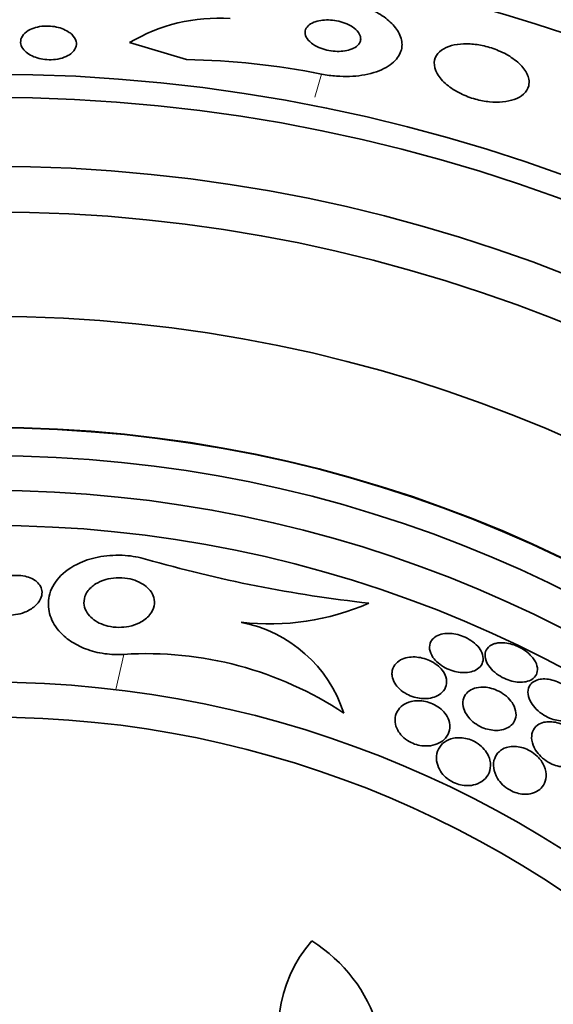
# Model space of a CAD drawing. Units: millimetres. Extents: x 0 to 1620, y 0 to 2214.
# Drawn here: x 812 to 820, y 663 to 677 of the extents above; entities that cross this region are included whole.
import ezdxf
from ezdxf import colors
from ezdxf.entities.mleader import LeaderData, LeaderLine
from ezdxf.math import Vec2, Vec3

# ---------------------------------------------------------------- set-up
doc = ezdxf.new("R2010")
doc.units = ezdxf.units.MM
doc.layers.add('DV5_Défaut', color=7, linetype='Continuous')
doc.layers.add('Défaut', color=7, linetype='Continuous')

# ---------------------------------------------------------------- blocks, each defined once
blk = doc.blocks.new('_DOT')
at = {"color": 0}
blk.add_line((0, 0), (-1, 0), dxfattribs=at)
at = {"color": 0, "const_width": 0.333}
blk.add_lwpolyline([(-0.1665, 0, 1), (0.1665, 0, 1)], format="xyb", close=True, dxfattribs=at)
blk = doc.blocks.new('SE4')
at = {"layer": 'DV5_Défaut', "color": 7, "linetype": 'Continuous', "lineweight": 35}
blk.add_line((814.397, 676.736), (813.578, 676.977), dxfattribs=at)
at = {"layer": 'DV5_Défaut', "color": 7, "linetype": 'Continuous', "lineweight": 18}
for p, q in [((816.335, 676.526), (816.237, 676.195)), ((813.499, 668.198), (813.383, 667.692))]:
    blk.add_line(p, q, dxfattribs=at)
at = {"layer": 'DV5_Défaut', "color": 7, "linetype": 'Continuous', "lineweight": 35}
for radius in [30, 26.834, 26.588, 26.346, 23.976, 23.645, 22.655, 22, 20.5, 18.906, 18.9, 18.5, 18, 17.5, 15.25, 14.75]:
    blk.add_circle((811.575, 652.549), radius, dxfattribs=at)
for centre, radius, start, end in [((811.575, 652.549), 25.906, 0, 187.5341), ((814.862, 674.81), 2.519, 86.3718, 120.6414), ((814.172, 665.619), 11.119, 78.7867, 88.8447), ((819.13, 688.058), 19.242, 253.9497, 263.68), ((815.589, 672.179), 3.544, 263.4263, 293.6639), ((814.818, 666.766), 1.927, 17.822, 79.0629), ((813.827, 663.1), 5.109, 56.4127, 93.6788), ((817.694, 662.793), 1.981, 139.2485, 205.6119), ((815, 662.183), 2.247, 337.0937, 57.8994)]:
    blk.add_arc(centre, radius, start, end, dxfattribs=at)
for points, knots in [([(816.646, 677.586), (816.711, 677.573), (816.776, 677.556), (816.838, 677.536), (816.93, 677.507), (817.019, 677.47), (817.096, 677.428), (817.174, 677.387), (817.243, 677.34), (817.298, 677.292), (817.358, 677.24), (817.405, 677.185), (817.436, 677.13), (817.471, 677.069), (817.488, 677.007), (817.489, 676.949), (817.489, 676.883), (817.467, 676.82), (817.426, 676.763), (817.382, 676.703), (817.314, 676.648), (817.228, 676.604), (817.141, 676.561), (817.032, 676.527), (816.91, 676.509), (816.8, 676.492), (816.675, 676.487), (816.548, 676.497), (816.477, 676.502), (816.405, 676.512), (816.335, 676.526)], [0, 0, 0, 0, 0.059098, 0.059098, 0.059098, 0.147471, 0.147471, 0.147471, 0.236377, 0.236377, 0.236377, 0.332171, 0.332171, 0.332171, 0.439349, 0.439349, 0.439349, 0.559534, 0.559534, 0.559534, 0.6893, 0.6893, 0.6893, 0.81878, 0.81878, 0.81878, 0.935795, 0.935795, 0.935795, 1, 1, 1, 1]), ([(816.895, 677.046), (816.892, 677.072), (816.881, 677.099), (816.862, 677.125), (816.843, 677.151), (816.815, 677.178), (816.779, 677.202), (816.748, 677.223), (816.709, 677.242), (816.668, 677.258), (816.631, 677.272), (816.591, 677.283), (816.55, 677.29), (816.512, 677.298), (816.472, 677.302), (816.435, 677.303), (816.396, 677.304), (816.358, 677.302), (816.324, 677.296), (816.286, 677.291), (816.251, 677.281), (816.222, 677.269), (816.189, 677.256), (816.162, 677.238), (816.142, 677.218), (816.119, 677.197), (816.105, 677.171), (816.1, 677.145), (816.095, 677.117), (816.1, 677.087), (816.115, 677.057), (816.13, 677.028), (816.154, 676.999), (816.188, 676.972), (816.217, 676.949), (816.254, 676.927), (816.295, 676.909), (816.331, 676.893), (816.371, 676.88), (816.412, 676.87), (816.45, 676.861), (816.49, 676.855), (816.528, 676.853), (816.567, 676.85), (816.605, 676.851), (816.641, 676.855), (816.679, 676.859), (816.715, 676.866), (816.746, 676.877), (816.781, 676.888), (816.81, 676.904), (816.834, 676.921), (816.86, 676.941), (816.878, 676.965), (816.888, 676.99), (816.894, 677.008), (816.897, 677.027), (816.895, 677.046)], [0, 0, 0, 0, 0.057867, 0.057867, 0.057867, 0.116159, 0.116159, 0.116159, 0.16805, 0.16805, 0.16805, 0.213795, 0.213795, 0.213795, 0.25758, 0.25758, 0.25758, 0.303254, 0.303254, 0.303254, 0.353656, 0.353656, 0.353656, 0.410466, 0.410466, 0.410466, 0.473378, 0.473378, 0.473378, 0.539003, 0.539003, 0.539003, 0.601343, 0.601343, 0.601343, 0.655686, 0.655686, 0.655686, 0.702568, 0.702568, 0.702568, 0.746199, 0.746199, 0.746199, 0.790851, 0.790851, 0.790851, 0.839722, 0.839722, 0.839722, 0.894854, 0.894854, 0.894854, 0.956475, 0.956475, 0.956475, 1, 1, 1, 1]), ([(812.75, 677.097), (812.784, 677.065), (812.805, 677.03), (812.813, 676.995), (812.82, 676.965), (812.818, 676.934), (812.806, 676.905), (812.794, 676.874), (812.771, 676.844), (812.738, 676.819), (812.712, 676.799), (812.68, 676.781), (812.643, 676.767), (812.606, 676.752), (812.563, 676.742), (812.518, 676.736), (812.478, 676.731), (812.436, 676.73), (812.395, 676.733), (812.356, 676.736), (812.318, 676.742), (812.283, 676.75), (812.247, 676.76), (812.213, 676.772), (812.183, 676.786), (812.149, 676.802), (812.121, 676.82), (812.097, 676.84), (812.07, 676.863), (812.05, 676.888), (812.036, 676.913), (812.021, 676.942), (812.015, 676.972), (812.018, 677.002), (812.021, 677.033), (812.034, 677.064), (812.058, 677.093), (812.08, 677.12), (812.114, 677.145), (812.155, 677.166), (812.186, 677.18), (812.222, 677.193), (812.26, 677.201), (812.299, 677.21), (812.342, 677.215), (812.384, 677.215), (812.424, 677.216), (812.464, 677.213), (812.502, 677.207), (812.539, 677.2), (812.575, 677.191), (812.608, 677.179), (812.643, 677.167), (812.674, 677.151), (812.701, 677.134), (812.72, 677.122), (812.736, 677.11), (812.75, 677.097)], [0, 0, 0, 0, 0.075694, 0.075694, 0.075694, 0.140246, 0.140246, 0.140246, 0.207698, 0.207698, 0.207698, 0.259494, 0.259494, 0.259494, 0.311721, 0.311721, 0.311721, 0.357379, 0.357379, 0.357379, 0.399668, 0.399668, 0.399668, 0.44325, 0.44325, 0.44325, 0.491602, 0.491602, 0.491602, 0.54703, 0.54703, 0.54703, 0.609923, 0.609923, 0.609923, 0.677256, 0.677256, 0.677256, 0.742373, 0.742373, 0.742373, 0.789532, 0.789532, 0.789532, 0.836959, 0.836959, 0.836959, 0.880224, 0.880224, 0.880224, 0.922852, 0.922852, 0.922852, 0.968671, 0.968671, 0.968671, 1, 1, 1, 1]), ([(819.307, 676.454), (819.298, 676.501), (819.275, 676.552), (819.237, 676.603), (819.199, 676.653), (819.145, 676.704), (819.079, 676.75), (819.021, 676.792), (818.95, 676.831), (818.874, 676.862), (818.808, 676.89), (818.736, 676.914), (818.665, 676.93), (818.598, 676.946), (818.53, 676.955), (818.466, 676.959), (818.401, 676.963), (818.338, 676.96), (818.283, 676.952), (818.222, 676.944), (818.168, 676.928), (818.122, 676.908), (818.072, 676.885), (818.032, 676.856), (818.003, 676.822), (817.972, 676.784), (817.954, 676.74), (817.951, 676.693), (817.949, 676.643), (817.963, 676.588), (817.994, 676.533), (818.024, 676.479), (818.071, 676.424), (818.133, 676.372), (818.188, 676.327), (818.256, 676.283), (818.332, 676.246), (818.397, 676.214), (818.469, 676.186), (818.542, 676.166), (818.609, 676.148), (818.678, 676.135), (818.743, 676.129), (818.809, 676.122), (818.873, 676.122), (818.931, 676.127), (818.993, 676.133), (819.05, 676.145), (819.099, 676.162), (819.153, 676.181), (819.198, 676.208), (819.232, 676.238), (819.27, 676.273), (819.295, 676.313), (819.306, 676.358), (819.313, 676.388), (819.314, 676.42), (819.307, 676.454)], [0, 0, 0, 0, 0.059647, 0.059647, 0.059647, 0.119698, 0.119698, 0.119698, 0.173442, 0.173442, 0.173442, 0.220487, 0.220487, 0.220487, 0.26466, 0.26466, 0.26466, 0.30987, 0.30987, 0.30987, 0.359096, 0.359096, 0.359096, 0.414272, 0.414272, 0.414272, 0.475659, 0.475659, 0.475659, 0.540755, 0.540755, 0.540755, 0.60416, 0.60416, 0.60416, 0.660518, 0.660518, 0.660518, 0.708979, 0.708979, 0.708979, 0.753145, 0.753145, 0.753145, 0.797415, 0.797415, 0.797415, 0.845217, 0.845217, 0.845217, 0.898849, 0.898849, 0.898849, 0.958991, 0.958991, 0.958991, 1, 1, 1, 1]), ([(813.499, 668.198), (813.409, 668.193), (813.315, 668.196), (813.223, 668.208), (813.128, 668.221), (813.034, 668.245), (812.949, 668.278), (812.87, 668.308), (812.797, 668.346), (812.734, 668.388), (812.668, 668.433), (812.612, 668.483), (812.567, 668.535), (812.499, 668.614), (812.454, 668.7), (812.432, 668.784), (812.41, 668.868), (812.409, 668.953), (812.427, 669.034), (812.448, 669.127), (812.495, 669.218), (812.566, 669.298), (812.64, 669.381), (812.743, 669.456), (812.869, 669.512), (812.957, 669.552), (813.058, 669.583), (813.168, 669.601), (813.277, 669.62), (813.399, 669.626), (813.519, 669.618), (813.617, 669.61), (813.718, 669.593), (813.81, 669.566)], [0, 0, 0, 0, 0.069605, 0.069605, 0.069605, 0.141716, 0.141716, 0.141716, 0.208632, 0.208632, 0.208632, 0.278712, 0.278712, 0.278712, 0.385545, 0.385545, 0.385545, 0.491526, 0.491526, 0.491526, 0.614966, 0.614966, 0.614966, 0.744177, 0.744177, 0.744177, 0.834261, 0.834261, 0.834261, 0.925327, 0.925327, 0.925327, 1, 1, 1, 1]), ([(811.708, 669.277), (811.745, 669.295), (811.789, 669.309), (811.835, 669.319), (811.873, 669.327), (811.915, 669.332), (811.956, 669.332), (811.998, 669.332), (812.041, 669.328), (812.08, 669.319), (812.115, 669.312), (812.148, 669.3), (812.177, 669.287), (812.205, 669.273), (812.23, 669.256), (812.25, 669.239), (812.272, 669.219), (812.289, 669.197), (812.301, 669.175), (812.315, 669.148), (812.323, 669.12), (812.324, 669.093), (812.325, 669.059), (812.317, 669.026), (812.302, 668.994), (812.285, 668.956), (812.257, 668.92), (812.219, 668.888), (812.181, 668.855), (812.13, 668.825), (812.072, 668.802), (812.034, 668.787), (811.99, 668.775), (811.945, 668.769), (811.907, 668.763), (811.867, 668.76), (811.828, 668.762), (811.789, 668.764), (811.749, 668.77), (811.713, 668.78), (811.68, 668.79), (811.65, 668.802), (811.624, 668.817), (811.598, 668.832), (811.575, 668.85), (811.557, 668.869), (811.536, 668.891), (811.521, 668.914), (811.511, 668.938), (811.5, 668.967), (811.495, 668.997), (811.497, 669.026), (811.5, 669.062), (811.512, 669.097), (811.532, 669.13), (811.555, 669.168), (811.589, 669.203), (811.632, 669.234), (811.655, 669.25), (811.68, 669.264), (811.708, 669.277)], [0, 0, 0, 0, 0.052364, 0.052364, 0.052364, 0.09639, 0.09639, 0.09639, 0.140769, 0.140769, 0.140769, 0.179924, 0.179924, 0.179924, 0.218487, 0.218487, 0.218487, 0.261187, 0.261187, 0.261187, 0.311656, 0.311656, 0.311656, 0.372498, 0.372498, 0.372498, 0.443465, 0.443465, 0.443465, 0.518268, 0.518268, 0.518268, 0.567836, 0.567836, 0.567836, 0.609474, 0.609474, 0.609474, 0.651385, 0.651385, 0.651385, 0.689265, 0.689265, 0.689265, 0.727954, 0.727954, 0.727954, 0.772052, 0.772052, 0.772052, 0.825123, 0.825123, 0.825123, 0.88923, 0.88923, 0.88923, 0.962359, 0.962359, 0.962359, 1, 1, 1, 1]), ([(813.092, 669.209), (813.134, 669.234), (813.183, 669.256), (813.239, 669.272), (813.285, 669.285), (813.336, 669.294), (813.389, 669.296), (813.442, 669.299), (813.498, 669.296), (813.552, 669.287), (813.599, 669.279), (813.645, 669.266), (813.686, 669.249), (813.726, 669.233), (813.762, 669.213), (813.793, 669.191), (813.826, 669.167), (813.854, 669.141), (813.876, 669.113), (813.901, 669.081), (813.918, 669.048), (813.928, 669.014), (813.94, 668.974), (813.941, 668.933), (813.933, 668.894), (813.924, 668.849), (813.902, 668.804), (813.868, 668.764), (813.833, 668.722), (813.783, 668.683), (813.722, 668.652), (813.678, 668.63), (813.627, 668.612), (813.571, 668.6), (813.525, 668.591), (813.475, 668.586), (813.424, 668.586), (813.373, 668.586), (813.32, 668.592), (813.27, 668.604), (813.226, 668.614), (813.184, 668.63), (813.146, 668.648), (813.109, 668.666), (813.075, 668.688), (813.047, 668.711), (813.016, 668.737), (812.991, 668.766), (812.972, 668.795), (812.949, 668.83), (812.935, 668.867), (812.929, 668.903), (812.922, 668.945), (812.926, 668.989), (812.94, 669.029), (812.956, 669.076), (812.985, 669.12), (813.027, 669.158), (813.046, 669.176), (813.068, 669.193), (813.092, 669.209)], [0, 0, 0, 0, 0.055767, 0.055767, 0.055767, 0.102292, 0.102292, 0.102292, 0.14923, 0.14923, 0.14923, 0.190098, 0.190098, 0.190098, 0.229246, 0.229246, 0.229246, 0.271538, 0.271538, 0.271538, 0.320609, 0.320609, 0.320609, 0.379114, 0.379114, 0.379114, 0.447401, 0.447401, 0.447401, 0.52076, 0.52076, 0.52076, 0.573413, 0.573413, 0.573413, 0.617196, 0.617196, 0.617196, 0.661313, 0.661313, 0.661313, 0.700513, 0.700513, 0.700513, 0.739491, 0.739491, 0.739491, 0.783003, 0.783003, 0.783003, 0.834613, 0.834613, 0.834613, 0.896514, 0.896514, 0.896514, 0.967424, 0.967424, 0.967424, 1, 1, 1, 1]), ([(817.904, 668.384), (817.886, 668.352), (817.879, 668.313), (817.885, 668.273), (817.89, 668.235), (817.906, 668.195), (817.933, 668.155), (817.952, 668.128), (817.977, 668.1), (818.007, 668.075), (818.036, 668.049), (818.072, 668.025), (818.11, 668.005), (818.144, 667.987), (818.181, 667.972), (818.217, 667.961), (818.253, 667.95), (818.289, 667.943), (818.323, 667.939), (818.36, 667.935), (818.396, 667.935), (818.428, 667.939), (818.465, 667.943), (818.499, 667.952), (818.527, 667.964), (818.561, 667.978), (818.588, 667.998), (818.609, 668.021), (818.632, 668.046), (818.646, 668.077), (818.651, 668.111), (818.656, 668.146), (818.65, 668.185), (818.633, 668.224), (818.62, 668.254), (818.601, 668.285), (818.575, 668.314), (818.548, 668.344), (818.515, 668.373), (818.477, 668.398), (818.444, 668.42), (818.406, 668.44), (818.368, 668.455), (818.333, 668.469), (818.296, 668.48), (818.261, 668.488), (818.224, 668.495), (818.188, 668.499), (818.155, 668.499), (818.117, 668.499), (818.083, 668.495), (818.052, 668.487), (818.017, 668.478), (817.986, 668.464), (817.961, 668.447), (817.936, 668.429), (817.917, 668.408), (817.904, 668.384)], [0, 0, 0, 0, 0.074552, 0.074552, 0.074552, 0.142733, 0.142733, 0.142733, 0.189808, 0.189808, 0.189808, 0.23723, 0.23723, 0.23723, 0.279511, 0.279511, 0.279511, 0.320526, 0.320526, 0.320526, 0.364776, 0.364776, 0.364776, 0.415546, 0.415546, 0.415546, 0.474784, 0.474784, 0.474784, 0.541712, 0.541712, 0.541712, 0.611051, 0.611051, 0.611051, 0.662634, 0.662634, 0.662634, 0.714689, 0.714689, 0.714689, 0.759708, 0.759708, 0.759708, 0.800978, 0.800978, 0.800978, 0.84341, 0.84341, 0.84341, 0.890659, 0.890659, 0.890659, 0.945336, 0.945336, 0.945336, 1, 1, 1, 1]), ([(818.806, 668.348), (818.763, 668.333), (818.731, 668.31), (818.709, 668.28), (818.691, 668.255), (818.681, 668.225), (818.68, 668.192), (818.679, 668.157), (818.687, 668.118), (818.707, 668.078), (818.722, 668.048), (818.744, 668.016), (818.771, 667.986), (818.799, 667.956), (818.834, 667.926), (818.873, 667.9), (818.907, 667.878), (818.945, 667.858), (818.983, 667.842), (819.018, 667.828), (819.054, 667.817), (819.089, 667.81), (819.125, 667.802), (819.16, 667.799), (819.192, 667.799), (819.228, 667.799), (819.261, 667.804), (819.289, 667.812), (819.322, 667.822), (819.35, 667.836), (819.372, 667.854), (819.397, 667.875), (819.415, 667.901), (819.424, 667.93), (819.434, 667.961), (819.435, 667.996), (819.425, 668.034), (819.415, 668.07), (819.395, 668.11), (819.365, 668.148), (819.344, 668.176), (819.317, 668.203), (819.285, 668.229), (819.254, 668.254), (819.217, 668.278), (819.179, 668.298), (819.144, 668.316), (819.107, 668.331), (819.07, 668.342), (819.034, 668.353), (818.999, 668.36), (818.965, 668.363), (818.929, 668.367), (818.895, 668.366), (818.865, 668.362), (818.843, 668.359), (818.824, 668.354), (818.806, 668.348)], [0, 0, 0, 0, 0.07537, 0.07537, 0.07537, 0.139994, 0.139994, 0.139994, 0.208252, 0.208252, 0.208252, 0.260551, 0.260551, 0.260551, 0.313323, 0.313323, 0.313323, 0.358996, 0.358996, 0.358996, 0.40082, 0.40082, 0.40082, 0.443756, 0.443756, 0.443756, 0.491478, 0.491478, 0.491478, 0.546484, 0.546484, 0.546484, 0.609387, 0.609387, 0.609387, 0.677293, 0.677293, 0.677293, 0.743339, 0.743339, 0.743339, 0.790614, 0.790614, 0.790614, 0.838184, 0.838184, 0.838184, 0.881252, 0.881252, 0.881252, 0.923378, 0.923378, 0.923378, 0.968549, 0.968549, 0.968549, 1, 1, 1, 1]), ([(817.347, 667.886), (817.353, 667.853), (817.365, 667.818), (817.386, 667.784), (817.403, 667.756), (817.427, 667.727), (817.455, 667.701), (817.484, 667.674), (817.518, 667.649), (817.556, 667.629), (817.589, 667.611), (817.625, 667.597), (817.661, 667.586), (817.696, 667.576), (817.731, 667.569), (817.765, 667.566), (817.802, 667.563), (817.838, 667.563), (817.87, 667.567), (817.909, 667.572), (817.944, 667.582), (817.974, 667.595), (818.011, 667.61), (818.042, 667.631), (818.066, 667.655), (818.094, 667.683), (818.113, 667.716), (818.123, 667.752), (818.132, 667.791), (818.131, 667.834), (818.116, 667.877), (818.106, 667.908), (818.089, 667.941), (818.065, 667.972), (818.044, 667.998), (818.018, 668.024), (817.988, 668.047), (817.957, 668.071), (817.922, 668.092), (817.885, 668.109), (817.851, 668.125), (817.815, 668.137), (817.78, 668.146), (817.744, 668.154), (817.708, 668.159), (817.675, 668.161), (817.637, 668.162), (817.602, 668.159), (817.569, 668.153), (817.531, 668.146), (817.497, 668.134), (817.468, 668.118), (817.434, 668.099), (817.406, 668.075), (817.386, 668.048), (817.362, 668.016), (817.348, 667.98), (817.345, 667.94), (817.344, 667.923), (817.344, 667.905), (817.347, 667.886)], [0, 0, 0, 0, 0.055836, 0.055836, 0.055836, 0.102159, 0.102159, 0.102159, 0.148908, 0.148908, 0.148908, 0.189456, 0.189456, 0.189456, 0.228397, 0.228397, 0.228397, 0.270823, 0.270823, 0.270823, 0.320467, 0.320467, 0.320467, 0.379891, 0.379891, 0.379891, 0.448873, 0.448873, 0.448873, 0.521737, 0.521737, 0.521737, 0.57348, 0.57348, 0.57348, 0.617278, 0.617278, 0.617278, 0.661362, 0.661362, 0.661362, 0.701139, 0.701139, 0.701139, 0.740977, 0.740977, 0.740977, 0.785211, 0.785211, 0.785211, 0.837152, 0.837152, 0.837152, 0.898858, 0.898858, 0.898858, 0.969244, 0.969244, 0.969244, 1, 1, 1, 1]), ([(819.328, 667.762), (819.306, 667.732), (819.295, 667.695), (819.295, 667.655), (819.295, 667.617), (819.305, 667.575), (819.326, 667.533), (819.342, 667.5), (819.364, 667.467), (819.393, 667.435), (819.421, 667.402), (819.457, 667.371), (819.497, 667.344), (819.53, 667.32), (819.568, 667.3), (819.606, 667.284), (819.641, 667.27), (819.676, 667.259), (819.71, 667.252), (819.744, 667.245), (819.778, 667.242), (819.809, 667.243), (819.843, 667.244), (819.874, 667.25), (819.901, 667.259), (819.933, 667.27), (819.959, 667.285), (819.98, 667.305), (820.004, 667.327), (820.02, 667.355), (820.028, 667.386), (820.037, 667.42), (820.037, 667.458), (820.026, 667.498), (820.015, 667.538), (819.994, 667.58), (819.962, 667.622), (819.94, 667.651), (819.913, 667.68), (819.881, 667.706), (819.849, 667.733), (819.812, 667.758), (819.774, 667.778), (819.739, 667.797), (819.703, 667.812), (819.667, 667.823), (819.632, 667.834), (819.598, 667.84), (819.565, 667.843), (819.531, 667.847), (819.498, 667.845), (819.469, 667.841), (819.436, 667.835), (819.407, 667.825), (819.383, 667.811), (819.361, 667.797), (819.342, 667.781), (819.328, 667.762)], [0, 0, 0, 0, 0.074455, 0.074455, 0.074455, 0.144007, 0.144007, 0.144007, 0.196799, 0.196799, 0.196799, 0.25012, 0.25012, 0.25012, 0.295644, 0.295644, 0.295644, 0.336716, 0.336716, 0.336716, 0.378718, 0.378718, 0.378718, 0.425584, 0.425584, 0.425584, 0.480075, 0.480075, 0.480075, 0.543144, 0.543144, 0.543144, 0.612107, 0.612107, 0.612107, 0.679714, 0.679714, 0.679714, 0.726946, 0.726946, 0.726946, 0.774511, 0.774511, 0.774511, 0.817085, 0.817085, 0.817085, 0.858337, 0.858337, 0.858337, 0.902541, 0.902541, 0.902541, 0.952875, 0.952875, 0.952875, 1, 1, 1, 1]), ([(818.619, 667.728), (818.574, 667.726), (818.534, 667.716), (818.5, 667.701), (818.467, 667.687), (818.439, 667.667), (818.417, 667.643), (818.392, 667.616), (818.375, 667.583), (818.367, 667.546), (818.359, 667.507), (818.361, 667.463), (818.375, 667.418), (818.386, 667.384), (818.404, 667.349), (818.429, 667.314), (818.449, 667.286), (818.476, 667.257), (818.506, 667.232), (818.537, 667.206), (818.573, 667.182), (818.61, 667.163), (818.644, 667.146), (818.68, 667.133), (818.715, 667.124), (818.749, 667.115), (818.783, 667.109), (818.816, 667.108), (818.851, 667.106), (818.885, 667.108), (818.916, 667.114), (818.952, 667.121), (818.984, 667.133), (819.011, 667.149), (819.043, 667.167), (819.069, 667.191), (819.088, 667.218), (819.11, 667.25), (819.122, 667.286), (819.124, 667.326), (819.126, 667.367), (819.117, 667.412), (819.096, 667.457), (819.081, 667.489), (819.06, 667.522), (819.032, 667.552), (819.004, 667.583), (818.97, 667.613), (818.931, 667.639), (818.898, 667.66), (818.861, 667.679), (818.823, 667.694), (818.789, 667.707), (818.754, 667.716), (818.72, 667.722), (818.685, 667.728), (818.651, 667.73), (818.619, 667.728)], [0, 0, 0, 0, 0.058018, 0.058018, 0.058018, 0.115565, 0.115565, 0.115565, 0.182478, 0.182478, 0.182478, 0.255072, 0.255072, 0.255072, 0.309482, 0.309482, 0.309482, 0.354584, 0.354584, 0.354584, 0.400054, 0.400054, 0.400054, 0.440119, 0.440119, 0.440119, 0.47933, 0.47933, 0.47933, 0.522513, 0.522513, 0.522513, 0.573243, 0.573243, 0.573243, 0.633825, 0.633825, 0.633825, 0.703472, 0.703472, 0.703472, 0.775785, 0.775785, 0.775785, 0.825919, 0.825919, 0.825919, 0.876583, 0.876583, 0.876583, 0.91975, 0.91975, 0.91975, 0.959056, 0.959056, 0.959056, 1, 1, 1, 1]), ([(817.407, 667.352), (817.391, 667.313), (817.385, 667.27), (817.39, 667.224), (817.394, 667.188), (817.406, 667.149), (817.427, 667.111), (817.443, 667.081), (817.465, 667.05), (817.493, 667.023), (817.521, 666.994), (817.555, 666.968), (817.593, 666.947), (817.625, 666.929), (817.66, 666.914), (817.696, 666.903), (817.729, 666.893), (817.763, 666.887), (817.796, 666.885), (817.831, 666.882), (817.866, 666.883), (817.898, 666.887), (817.945, 666.894), (817.987, 666.908), (818.023, 666.927), (818.06, 666.946), (818.09, 666.97), (818.114, 666.998), (818.143, 667.031), (818.162, 667.07), (818.171, 667.112), (818.18, 667.157), (818.177, 667.206), (818.159, 667.256), (818.147, 667.288), (818.129, 667.322), (818.104, 667.353), (818.084, 667.38), (818.057, 667.406), (818.027, 667.429), (817.997, 667.452), (817.962, 667.473), (817.926, 667.489), (817.893, 667.504), (817.858, 667.515), (817.824, 667.523), (817.789, 667.53), (817.755, 667.533), (817.722, 667.533), (817.685, 667.533), (817.65, 667.529), (817.619, 667.521), (817.572, 667.51), (817.532, 667.491), (817.499, 667.467), (817.466, 667.443), (817.439, 667.413), (817.421, 667.38), (817.416, 667.371), (817.411, 667.362), (817.407, 667.352)], [0, 0, 0, 0, 0.071192, 0.071192, 0.071192, 0.128718, 0.128718, 0.128718, 0.174342, 0.174342, 0.174342, 0.220484, 0.220484, 0.220484, 0.259462, 0.259462, 0.259462, 0.296141, 0.296141, 0.296141, 0.33626, 0.33626, 0.33626, 0.39534, 0.39534, 0.39534, 0.455206, 0.455206, 0.455206, 0.527463, 0.527463, 0.527463, 0.603949, 0.603949, 0.603949, 0.653785, 0.653785, 0.653785, 0.695454, 0.695454, 0.695454, 0.737419, 0.737419, 0.737419, 0.775017, 0.775017, 0.775017, 0.812968, 0.812968, 0.812968, 0.855879, 0.855879, 0.855879, 0.919065, 0.919065, 0.919065, 0.982958, 0.982958, 0.982958, 1, 1, 1, 1]), ([(819.432, 667.181), (819.399, 667.157), (819.375, 667.124), (819.361, 667.086), (819.348, 667.05), (819.345, 667.009), (819.352, 666.965), (819.358, 666.92), (819.376, 666.872), (819.406, 666.824), (819.426, 666.793), (819.451, 666.761), (819.481, 666.732), (819.512, 666.702), (819.548, 666.674), (819.586, 666.652), (819.62, 666.632), (819.656, 666.616), (819.691, 666.604), (819.724, 666.594), (819.758, 666.587), (819.79, 666.584), (819.823, 666.58), (819.855, 666.581), (819.885, 666.586), (819.918, 666.591), (819.949, 666.602), (819.974, 666.615), (820.005, 666.632), (820.03, 666.654), (820.049, 666.68), (820.07, 666.709), (820.083, 666.745), (820.087, 666.783), (820.092, 666.825), (820.085, 666.871), (820.067, 666.918), (820.054, 666.953), (820.033, 666.989), (820.006, 667.024), (819.983, 667.054), (819.955, 667.082), (819.924, 667.109), (819.892, 667.135), (819.855, 667.159), (819.818, 667.178), (819.784, 667.195), (819.749, 667.208), (819.714, 667.217), (819.681, 667.226), (819.647, 667.231), (819.616, 667.232), (819.583, 667.233), (819.551, 667.23), (819.523, 667.223), (819.487, 667.214), (819.457, 667.2), (819.432, 667.181)], [0, 0, 0, 0, 0.072961, 0.072961, 0.072961, 0.143338, 0.143338, 0.143338, 0.215552, 0.215552, 0.215552, 0.263155, 0.263155, 0.263155, 0.311236, 0.311236, 0.311236, 0.352633, 0.352633, 0.352633, 0.391376, 0.391376, 0.391376, 0.432855, 0.432855, 0.432855, 0.48098, 0.48098, 0.48098, 0.538567, 0.538567, 0.538567, 0.606052, 0.606052, 0.606052, 0.678821, 0.678821, 0.678821, 0.732738, 0.732738, 0.732738, 0.777803, 0.777803, 0.777803, 0.823215, 0.823215, 0.823215, 0.86347, 0.86347, 0.86347, 0.902894, 0.902894, 0.902894, 0.946058, 0.946058, 0.946058, 1, 1, 1, 1]), ([(818.098, 666.939), (818.061, 666.912), (818.032, 666.877), (818.013, 666.839), (817.992, 666.798), (817.982, 666.751), (817.983, 666.702), (817.984, 666.661), (817.994, 666.618), (818.013, 666.575), (818.028, 666.541), (818.049, 666.507), (818.076, 666.476), (818.098, 666.45), (818.125, 666.425), (818.155, 666.403), (818.186, 666.381), (818.22, 666.362), (818.255, 666.348), (818.287, 666.335), (818.321, 666.326), (818.353, 666.32), (818.387, 666.315), (818.42, 666.313), (818.451, 666.315), (818.495, 666.318), (818.536, 666.328), (818.572, 666.342), (818.617, 666.361), (818.656, 666.388), (818.685, 666.419), (818.714, 666.451), (818.736, 666.489), (818.748, 666.53), (818.761, 666.576), (818.762, 666.628), (818.75, 666.68), (818.741, 666.717), (818.725, 666.755), (818.701, 666.791), (818.682, 666.821), (818.658, 666.85), (818.628, 666.877), (818.599, 666.904), (818.564, 666.928), (818.527, 666.948), (818.494, 666.965), (818.459, 666.978), (818.425, 666.987), (818.392, 666.996), (818.358, 667.001), (818.327, 667.002), (818.292, 667.004), (818.258, 667.001), (818.228, 666.994), (818.177, 666.984), (818.133, 666.964), (818.098, 666.939)], [0, 0, 0, 0, 0.070383, 0.070383, 0.070383, 0.145614, 0.145614, 0.145614, 0.2078, 0.2078, 0.2078, 0.255724, 0.255724, 0.255724, 0.295201, 0.295201, 0.295201, 0.334946, 0.334946, 0.334946, 0.370838, 0.370838, 0.370838, 0.407945, 0.407945, 0.407945, 0.461455, 0.461455, 0.461455, 0.52995, 0.52995, 0.52995, 0.599329, 0.599329, 0.599329, 0.677435, 0.677435, 0.677435, 0.731245, 0.731245, 0.731245, 0.774715, 0.774715, 0.774715, 0.818621, 0.818621, 0.818621, 0.856398, 0.856398, 0.856398, 0.892867, 0.892867, 0.892867, 0.933249, 0.933249, 0.933249, 1, 1, 1, 1]), ([(818.804, 666.566), (818.811, 666.519), (818.829, 666.468), (818.859, 666.418), (818.878, 666.387), (818.903, 666.356), (818.932, 666.328), (818.961, 666.3), (818.997, 666.273), (819.034, 666.252), (819.066, 666.234), (819.101, 666.219), (819.136, 666.209), (819.168, 666.199), (819.201, 666.194), (819.232, 666.192), (819.266, 666.19), (819.299, 666.192), (819.328, 666.198), (819.371, 666.206), (819.409, 666.222), (819.441, 666.243), (819.473, 666.264), (819.498, 666.291), (819.517, 666.321), (819.54, 666.357), (819.553, 666.399), (819.556, 666.444), (819.559, 666.491), (819.55, 666.544), (819.527, 666.596), (819.512, 666.63), (819.491, 666.665), (819.463, 666.698), (819.44, 666.726), (819.413, 666.753), (819.382, 666.776), (819.35, 666.8), (819.315, 666.821), (819.278, 666.837), (819.246, 666.852), (819.212, 666.863), (819.179, 666.869), (819.145, 666.876), (819.112, 666.879), (819.082, 666.878), (819.047, 666.877), (819.015, 666.871), (818.986, 666.862), (818.944, 666.849), (818.909, 666.827), (818.881, 666.801), (818.852, 666.774), (818.831, 666.742), (818.818, 666.706), (818.802, 666.664), (818.797, 666.616), (818.804, 666.566)], [0, 0, 0, 0, 0.071876, 0.071876, 0.071876, 0.11681, 0.11681, 0.11681, 0.162233, 0.162233, 0.162233, 0.201141, 0.201141, 0.201141, 0.237806, 0.237806, 0.237806, 0.277906, 0.277906, 0.277906, 0.336959, 0.336959, 0.336959, 0.396799, 0.396799, 0.396799, 0.46903, 0.46903, 0.46903, 0.545498, 0.545498, 0.545498, 0.595326, 0.595326, 0.595326, 0.636985, 0.636985, 0.636985, 0.678941, 0.678941, 0.678941, 0.716526, 0.716526, 0.716526, 0.75446, 0.75446, 0.75446, 0.79735, 0.79735, 0.79735, 0.860508, 0.860508, 0.860508, 0.924373, 0.924373, 0.924373, 1, 1, 1, 1])]:
    blk.add_open_spline(points, degree=3, knots=knots, dxfattribs=at)

msp = doc.modelspace()

# ---------------------------------------------------------------- block references
at = {"layer": 'Défaut'}
msp.add_blockref('SE4', (0, 0), dxfattribs=at)

# ---------------------------------------------------------------- leaders
at = {"layer": 'Défaut', "color": 7, "linetype": 'Continuous', "lineweight": 18}
ml = msp.add_multileader_mtext('Standard', dxfattribs=at)
ml.set_content('{\\pxsm0.9;\\fSolid Edge ISO|b1||i0||c0|p34;\\W1.;21/12/2016\\P}', color=256)
ml.set_leader_properties()
ml.set_arrow_properties(name='DOT')
ml.build(insert=Vec2(0, 0))
ml.multileader.update_dxf_attribs({"leader_type": 0, "dogleg_length": 0, "arrow_head_size": 12})
ctx = ml.context
ctx.base_point, ctx.char_height, ctx.arrow_head_size, ctx.landing_gap_size = Vec3(1247.061, 2207.154), 12, 12, 4.2
notes = []
notes.append((ctx, [(0, (0, 0, 0), (0, 0), (1, 0), 1, [])]))
ctx.mtext.insert = Vec3(1249.061, 2213.274)
for ctx, leaders in notes:
    for number, flags, end, landing, length, lines in leaders:
        leader = LeaderData()
        leader.index, (leader.has_last_leader_line, leader.has_dogleg_vector, leader.attachment_direction) = number, flags
        leader.last_leader_point, leader.dogleg_vector, leader.dogleg_length = Vec3(end), Vec3(landing), length
        for number, points, colour, breaks in lines:
            line = LeaderLine()
            line.index, line.vertices, line.color, line.breaks = number, Vec3.list(points), colors.encode_raw_color(colour), breaks
            leader.lines.append(line)
        ctx.leaders.append(leader)

doc.saveas('drawing.dxf')
